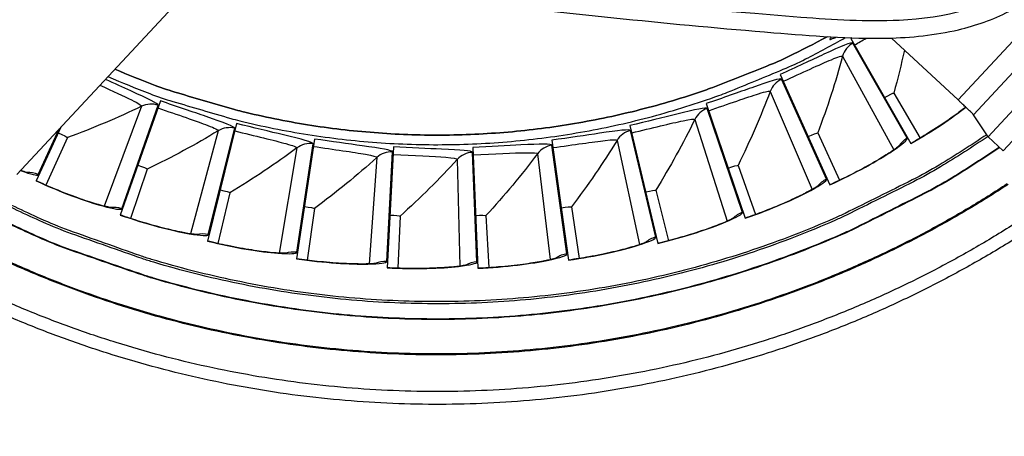
# Model space of a CAD drawing. Units: inches. Extents: x 114.9 to 181.8, y 16.5 to 57.5.
# Drawn here: x 126.9 to 129, y 27.1 to 28 of the extents above; entities that cross this region are included whole.
import ezdxf

# ---------------------------------------------------------------- set-up
doc = ezdxf.new("R2010")
doc.units = ezdxf.units.IN
doc.header["$MEASUREMENT"] = 0
doc.layers.add('Visible (ANSI)', color=7, linetype='Continuous')
doc.layers.add('Visible Narrow (ANSI)', color=7, linetype='Continuous')

msp = doc.modelspace()

# ---------------------------------------------------------------- linework, layer by layer
msp.add_circle((127.785, 29.5858), 3.7057)
at = {"layer": 'Visible (ANSI)', "color": 84}
for p, q in [((126.8751, 27.7117), (127.287, 28.1543)), ((129.2166, 28.0431), (128.9849, 27.7941)), ((128.7751, 28.0083), (128.9196, 27.8739)), ((129.2482, 28.0114), (129.0177, 27.7637))]:
    msp.add_line(p, q, dxfattribs=at)
at = {"layer": 'Visible (ANSI)'}
for p, q in [((128.6868, 28.0075), (128.817, 27.7792)), ((128.5331, 27.9292), (128.641, 27.6896)), ((128.78, 27.8889), (128.8372, 27.7911)), ((128.78, 27.8889), (128.8372, 27.7911)), ((127.1872, 27.872), (127.1, 27.6241)), ((128.3726, 27.866), (128.4573, 27.6172)), ((127.3525, 27.8226), (127.2892, 27.5675)), ((128.9849, 27.7941), (128.9531, 27.8417)), ((126.9708, 27.8145), (126.9171, 27.6983)), ((128.2069, 27.8183), (128.2676, 27.5625)), ((128.6146, 27.8023), (128.6623, 27.6996)), ((128.6146, 27.8023), (128.6623, 27.6996)), ((126.985, 27.7921), (126.9386, 27.6888)), ((126.985, 27.7921), (126.9386, 27.6888)), ((127.5216, 27.7891), (127.4829, 27.5291)), ((128.0374, 27.7865), (128.0735, 27.5262)), ((128.9849, 27.7941), (129.0177, 27.7637)), ((127.6932, 27.7718), (127.6794, 27.5094)), ((127.8657, 27.771), (127.8768, 27.5084)), ((127.1587, 27.7239), (127.1223, 27.6166)), ((127.1587, 27.7239), (127.1223, 27.6166)), ((128.4417, 27.7319), (128.4794, 27.6251)), ((128.4417, 27.7319), (128.4794, 27.6251)), ((127.3381, 27.6724), (127.3121, 27.5622)), ((127.3381, 27.6724), (127.3121, 27.5622)), ((128.263, 27.6782), (128.2904, 27.5683)), ((128.263, 27.6782), (128.2904, 27.5683)), ((127.5216, 27.6383), (127.5062, 27.5261)), ((127.5216, 27.6383), (127.5062, 27.5261)), ((128.0799, 27.6417), (128.0967, 27.5297)), ((128.0799, 27.6417), (128.0967, 27.5297)), ((127.7076, 27.6217), (127.7029, 27.5085)), ((127.7076, 27.6217), (127.7029, 27.5085)), ((127.8942, 27.6228), (127.9003, 27.5098)), ((127.8942, 27.6228), (127.9003, 27.5098))]:
    msp.add_line(p, q, dxfattribs=at)
at = {"layer": 'Visible (ANSI)', "flags": 128}
for points in [[(127.0732, 27.9246, 0.010459), (127.164, 27.8876, 0.019307), (127.2142, 27.8706, 0.001612), (127.3398, 27.8338, 0.010459), (127.3593, 27.8286, 0.010459), (127.433, 27.8121, 0.010459), (127.5073, 27.7988, 0.010459), (127.5822, 27.7886, 0.010459), (127.6573, 27.7815, 0.010459), (127.7328, 27.7776, 0.010459), (127.8083, 27.7769, 0.010459), (127.8838, 27.7793, 0.010459), (127.9591, 27.7848, 0.010459), (128.0341, 27.7935, 0.010459), (128.1087, 27.8054, 0.010459), (128.1827, 27.8203, 0.010459), (128.256, 27.8383, 0.010459), (128.3286, 27.8594, 0.010459), (128.4001, 27.8835, 0.010459), (128.419, 27.8907, 0.001612), (128.54, 27.9405, 0.019307), (128.5882, 27.9628, 0.010459), (128.6745, 28.0091)], [(128.6352, 28.0111, -0.0102), (128.5511, 27.968, -0.018865), (128.5043, 27.9474, -0.001536), (128.3866, 27.901, -0.0102), (128.3687, 27.8945, -0.0102), (128.2994, 27.8722, -0.0102), (128.2292, 27.8528, -0.0102), (128.1583, 27.8363, -0.0102), (128.0868, 27.8227, -0.0102), (128.0148, 27.812, -0.0102), (127.9424, 27.8042, -0.0102), (127.8697, 27.7994, -0.0102), (127.797, 27.7976, -0.0102), (127.7242, 27.7987, -0.0102), (127.6515, 27.8029, -0.0102), (127.579, 27.8099, -0.0102), (127.5069, 27.8199, -0.0102), (127.4353, 27.8329, -0.0102), (127.3642, 27.8488, -0.0102), (127.3458, 27.8537, -0.001536), (127.2244, 27.8891, -0.018865), (127.1759, 27.9054, -0.0102), (127.0883, 27.9407)], [(127.0883, 27.9407, 0.0102), (127.1759, 27.9054, 0.018865), (127.2244, 27.8891, 0.001536), (127.3458, 27.8537, 0.0102), (127.3642, 27.8488, 0.0102), (127.4353, 27.8329, 0.0102), (127.5069, 27.8199, 0.0102), (127.579, 27.8099, 0.0102), (127.6515, 27.8029, 0.0102), (127.7242, 27.7987, 0.0102), (127.797, 27.7976, 0.0102), (127.8697, 27.7994, 0.0102), (127.9424, 27.8042, 0.0102), (128.0148, 27.812, 0.0102), (128.0868, 27.8227, 0.0102), (128.1583, 27.8363, 0.0102), (128.2292, 27.8528, 0.0102), (128.2994, 27.8722, 0.0102), (128.3687, 27.8945, 0.0102), (128.3866, 27.901, 0.001536), (128.5043, 27.9474, 0.018865), (128.5511, 27.968, 0.0102), (128.6352, 28.0111)], [(128.9531, 27.8417, 0.003697), (128.9519, 27.843, 0.011564), (128.9516, 27.8434, 0.000371), (128.9484, 27.8466, 0.002908), (128.948, 27.847, 0.000698), (128.9444, 27.8504, 0.001313), (128.9425, 27.8522, 0.000618), (128.9387, 27.8559, 0.000811), (128.9357, 27.8588, 0.000538), (128.9356, 27.8588, 0.000006), (128.9278, 27.8661, 0.001121), (128.925, 27.8688, 0.000578), (128.9196, 27.8739)], [(128.982, 27.7985, -0.01104), (128.8785, 27.7325, -0.020295), (128.82, 27.7002, -0.001788), (128.674, 27.6277, -0.01104), (128.65, 27.6165, -0.01104), (128.5624, 27.5804, -0.01104), (128.4733, 27.5482, -0.01104), (128.3828, 27.52, -0.01104), (128.2912, 27.4957, -0.01104), (128.1986, 27.4756, -0.01104), (128.1052, 27.4595, -0.01104), (128.0112, 27.4476, -0.01104), (127.9168, 27.4399, -0.01104), (127.8221, 27.4363, -0.01104), (127.7273, 27.4369, -0.01104), (127.6327, 27.4417, -0.01104), (127.5383, 27.4507, -0.01104), (127.4445, 27.4638, -0.01104), (127.3513, 27.4811, -0.01104), (127.259, 27.5024, -0.01104), (127.1677, 27.5278, -0.01104), (127.1426, 27.536, -0.001788), (126.9889, 27.5906, -0.020295), (126.927, 27.6157, -0.01104), (126.8164, 27.6689)], [(129.0517, 27.6108, -0.010906), (128.9645, 27.5576, -0.010906), (128.8751, 27.5082, -0.010906), (128.7836, 27.4628, -0.010906), (128.6903, 27.4215, -0.010906), (128.5952, 27.3842, -0.010906), (128.4986, 27.3511, -0.010906), (128.4006, 27.3223, -0.010906), (128.3015, 27.2978, -0.010906), (128.2014, 27.2776, -0.010906), (128.1005, 27.2618, -0.010906), (127.999, 27.2504, -0.010906), (127.8971, 27.2434, -0.010906), (127.795, 27.2409, -0.010906), (127.6929, 27.2428, -0.010906), (127.591, 27.2492, -0.010906), (127.4895, 27.2601, -0.010906), (127.3885, 27.2753, -0.010906), (127.2883, 27.295, -0.010906), (127.189, 27.319, -0.010906), (127.0909, 27.3473, -0.010906), (126.9941, 27.3798, -0.010906), (126.8988, 27.4166, -0.010906), (126.8052, 27.4574, -0.010906)], [(129.0667, 27.5873, -0.010906), (128.9785, 27.5335, -0.010906), (128.888, 27.4836, -0.010906), (128.7955, 27.4376, -0.010906), (128.701, 27.3957, -0.010906), (128.6048, 27.358, -0.010906), (128.507, 27.3246, -0.010906), (128.4079, 27.2954, -0.010906), (128.3076, 27.2706, -0.010906), (128.2063, 27.2501, -0.010906), (128.1042, 27.2341, -0.010906), (128.0015, 27.2226, -0.010906), (127.8984, 27.2156, -0.010906), (127.7951, 27.213, -0.010906), (127.6918, 27.215, -0.010906), (127.5886, 27.2215, -0.010906), (127.4859, 27.2324, -0.010906), (127.3837, 27.2479, -0.010906), (127.2823, 27.2677, -0.010906), (127.1819, 27.292, -0.010906), (127.0826, 27.3207, -0.010906), (126.9846, 27.3536, -0.010906), (126.8882, 27.3908, -0.010906), (126.7935, 27.4321, -0.010906)]]:
    msp.add_lwpolyline(points, format="xyb", dxfattribs=at)
at = {"layer": 'Visible (ANSI)', "extrusion": (0, 0, -1)}
for major_axis, start_param, end_param in [((2.4882, 2.4615), 5.25537, 11.53681), ((2.4704, 2.4439), 5.25537, 11.53681), ((2.5237, 2.4966), 5.450208, 11.731648), ((2.506, 2.4791), 5.450208, 11.731648)]:
    msp.add_ellipse((127.7863, 29.5845), major_axis=major_axis, ratio=0.999964, start_param=start_param, end_param=end_param, dxfattribs=at)
at = {"layer": 'Visible (ANSI)', "color": 84}
msp.add_open_spline([(126.8372, 28.2022), (126.8902, 28.1971), (126.9432, 28.1918), (127.2865, 28.1561), (127.5761, 28.1196), (128.0834, 28.0609), (128.3012, 28.0375), (128.6013, 28.0133), (128.6835, 28.006), (128.8175, 28.0093), (128.8698, 28.0144), (128.9581, 28.0354), (128.9954, 28.0484), (129.0622, 28.0823), (129.0925, 28.1029), (129.1292, 28.1345), (129.1384, 28.1431), (129.1474, 28.152)], degree=3, knots=[11.66069, 11.66069, 11.66069, 11.66069, 12.032985, 12.032985, 14.073952, 14.073952, 15.604759, 15.604759, 16.179045, 16.179045, 16.542779, 16.542779, 16.814629, 16.814629, 17.066781, 17.066781, 17.155302, 17.155302, 17.155302, 17.155302], dxfattribs=at)
at = {"layer": 'Visible (ANSI)'}
for points in [[(128.6441, 28.0106), (128.643, 28.009), (128.6419, 28.0074), (128.6409, 28.0058)], [(128.78, 27.8889), (128.78, 27.8889), (128.78, 27.8889), (128.78, 27.8889)], [(128.6146, 27.8023), (128.6146, 27.8023), (128.6146, 27.8023), (128.6146, 27.8023)], [(126.985, 27.7921), (126.985, 27.7921), (126.985, 27.7921), (126.985, 27.7921)], [(127.1587, 27.7239), (127.1587, 27.7239), (127.1587, 27.7239), (127.1587, 27.7239)], [(128.4417, 27.7319), (128.4417, 27.7319), (128.4417, 27.7319), (128.4417, 27.7319)], [(127.3381, 27.6724), (127.3381, 27.6724), (127.3381, 27.6724), (127.3381, 27.6724)], [(128.263, 27.6782), (128.263, 27.6782), (128.263, 27.6782), (128.263, 27.6782)], [(127.5216, 27.6383), (127.5216, 27.6383), (127.5216, 27.6383), (127.5216, 27.6383)], [(128.0799, 27.6417), (128.0799, 27.6417), (128.0799, 27.6417), (128.0799, 27.6417)], [(127.7076, 27.6217), (127.7076, 27.6217), (127.7076, 27.6217), (127.7076, 27.6217)], [(127.8942, 27.6228), (127.8942, 27.6228), (127.8942, 27.6228), (127.8942, 27.6228)]]:
    msp.add_open_spline(points, degree=3, dxfattribs=at)
for points, knots in [([(128.9362, 27.8583), (128.935, 27.8574), (128.9338, 27.8565), (128.9234, 27.8483), (128.9122, 27.8401), (128.8865, 27.8222), (128.8713, 27.8122), (128.8431, 27.7945), (128.83, 27.7868), (128.8169, 27.7793)], [0.319842, 0.319842, 0.319842, 0.319842, 0.3367599, 0.3367599, 0.4647733, 0.4647733, 0.6041381, 0.6041381, 0.7135641, 0.7135641, 0.7135641, 0.7135641]), ([(128.7938, 27.7762), (128.7938, 27.7762), (128.7938, 27.7762), (128.7936, 27.776), (128.7928, 27.7753), (128.7897, 27.7728), (128.7869, 27.7706), (128.7781, 27.7643), (128.7713, 27.7597), (128.7535, 27.7483), (128.7416, 27.7412), (128.7143, 27.7258), (128.6982, 27.7173), (128.6684, 27.7024), (128.6547, 27.6959), (128.6409, 27.6897)], [0.1100795, 0.1100795, 0.1100795, 0.1100795, 0.1177783, 0.1177783, 0.1629089, 0.1629089, 0.2336102, 0.2336102, 0.3367599, 0.3367599, 0.4647733, 0.4647733, 0.6041381, 0.6041381, 0.7135641, 0.7135641, 0.7135641, 0.7135641]), ([(126.9013, 27.7155), (126.9013, 27.7155), (126.9012, 27.7155), (126.9009, 27.7155), (126.8999, 27.7158), (126.8961, 27.7168), (126.8926, 27.7179), (126.887, 27.7198), (126.8854, 27.7203), (126.8838, 27.7209)], [0.1100795, 0.1100795, 0.1100795, 0.1100795, 0.1177783, 0.1177783, 0.1629089, 0.1629089, 0.2336102, 0.2336102, 0.2587709, 0.2587709, 0.2587709, 0.2587709]), ([(127.0827, 27.6396), (127.0827, 27.6396), (127.0826, 27.6396), (127.0823, 27.6396), (127.0812, 27.6398), (127.0774, 27.6404), (127.0738, 27.6412), (127.0633, 27.6437), (127.0554, 27.6458), (127.0351, 27.6518), (127.022, 27.6561), (126.9925, 27.6667), (126.9755, 27.6732), (126.9448, 27.686), (126.9308, 27.6921), (126.9171, 27.6985)], [0.1100795, 0.1100795, 0.1100795, 0.1100795, 0.1177783, 0.1177783, 0.1629089, 0.1629089, 0.2336102, 0.2336102, 0.3367599, 0.3367599, 0.4647733, 0.4647733, 0.6041381, 0.6041381, 0.7135641, 0.7135641, 0.7135641, 0.7135641]), ([(128.6177, 27.6889), (128.6177, 27.6889), (128.6177, 27.6888), (128.6174, 27.6886), (128.6166, 27.688), (128.6133, 27.6858), (128.6102, 27.6839), (128.6009, 27.6785), (128.5937, 27.6745), (128.5749, 27.6649), (128.5624, 27.659), (128.5337, 27.6463), (128.5169, 27.6393), (128.4858, 27.6273), (128.4715, 27.6222), (128.4573, 27.6173)], [0.1100795, 0.1100795, 0.1100795, 0.1100795, 0.1177783, 0.1177783, 0.1629089, 0.1629089, 0.2336102, 0.2336102, 0.3367599, 0.3367599, 0.4647733, 0.4647733, 0.6041381, 0.6041381, 0.7135641, 0.7135641, 0.7135641, 0.7135641]), ([(127.2704, 27.5813), (127.2704, 27.5813), (127.2704, 27.5813), (127.2701, 27.5813), (127.269, 27.5813), (127.2651, 27.5816), (127.2615, 27.582), (127.2508, 27.5835), (127.2427, 27.5849), (127.222, 27.589), (127.2085, 27.592), (127.1781, 27.5997), (127.1606, 27.6046), (127.1288, 27.6144), (127.1143, 27.6192), (127.1001, 27.6242)], [0.1100795, 0.1100795, 0.1100795, 0.1100795, 0.1177783, 0.1177783, 0.1629089, 0.1629089, 0.2336102, 0.2336102, 0.3367599, 0.3367599, 0.4647733, 0.4647733, 0.6041381, 0.6041381, 0.7135641, 0.7135641, 0.7135641, 0.7135641]), ([(128.434, 27.6187), (128.434, 27.6187), (128.434, 27.6186), (128.4337, 27.6185), (128.4328, 27.6179), (128.4294, 27.616), (128.4261, 27.6144), (128.4163, 27.6099), (128.4088, 27.6067), (128.3891, 27.5989), (128.3761, 27.5942), (128.3464, 27.5842), (128.329, 27.5789), (128.2969, 27.5699), (128.2822, 27.5661), (128.2675, 27.5627)], [0.1100795, 0.1100795, 0.1100795, 0.1100795, 0.1177783, 0.1177783, 0.1629089, 0.1629089, 0.2336102, 0.2336102, 0.3367599, 0.3367599, 0.4647733, 0.4647733, 0.6041381, 0.6041381, 0.7135641, 0.7135641, 0.7135641, 0.7135641]), ([(127.4629, 27.5411), (127.4629, 27.5411), (127.4629, 27.5411), (127.4625, 27.5411), (127.4615, 27.541), (127.4576, 27.5409), (127.4539, 27.541), (127.4432, 27.5414), (127.435, 27.542), (127.4139, 27.5441), (127.4002, 27.5459), (127.3692, 27.5507), (127.3513, 27.5539), (127.3187, 27.5606), (127.3039, 27.564), (127.2892, 27.5676)], [0.1100795, 0.1100795, 0.1100795, 0.1100795, 0.1177783, 0.1177783, 0.1629089, 0.1629089, 0.2336102, 0.2336102, 0.3367599, 0.3367599, 0.4647733, 0.4647733, 0.6041381, 0.6041381, 0.7135641, 0.7135641, 0.7135641, 0.7135641]), ([(128.2445, 27.5662), (128.2445, 27.5662), (128.2445, 27.5662), (128.2442, 27.566), (128.2433, 27.5656), (128.2396, 27.5641), (128.2363, 27.5627), (128.2261, 27.5592), (128.2182, 27.5567), (128.1979, 27.5508), (128.1846, 27.5473), (128.154, 27.5403), (128.1362, 27.5366), (128.1034, 27.5307), (128.0884, 27.5284), (128.0735, 27.5263)], [0.1100795, 0.1100795, 0.1100795, 0.1100795, 0.1177783, 0.1177783, 0.1629089, 0.1629089, 0.2336102, 0.2336102, 0.3367599, 0.3367599, 0.4647733, 0.4647733, 0.6041381, 0.6041381, 0.7135641, 0.7135641, 0.7135641, 0.7135641]), ([(127.6583, 27.5194), (127.6583, 27.5194), (127.6583, 27.5194), (127.658, 27.5193), (127.6569, 27.5192), (127.653, 27.5187), (127.6494, 27.5184), (127.6386, 27.5179), (127.6304, 27.5177), (127.6093, 27.5178), (127.5955, 27.5182), (127.5641, 27.52), (127.546, 27.5215), (127.5129, 27.5251), (127.4979, 27.5271), (127.4829, 27.5293)], [0.1100795, 0.1100795, 0.1100795, 0.1100795, 0.1177783, 0.1177783, 0.1629089, 0.1629089, 0.2336102, 0.2336102, 0.3367599, 0.3367599, 0.4647733, 0.4647733, 0.6041381, 0.6041381, 0.7135641, 0.7135641, 0.7135641, 0.7135641]), ([(128.0509, 27.532), (128.0509, 27.532), (128.0509, 27.532), (128.0506, 27.5319), (128.0496, 27.5315), (128.0458, 27.5303), (128.0424, 27.5293), (128.0319, 27.5268), (128.0238, 27.525), (128.0031, 27.5211), (127.9894, 27.5189), (127.9583, 27.5148), (127.9403, 27.5128), (127.9071, 27.5101), (127.8919, 27.5092), (127.8768, 27.5085)], [0.1100795, 0.1100795, 0.1100795, 0.1100795, 0.1177783, 0.1177783, 0.1629089, 0.1629089, 0.2336102, 0.2336102, 0.3367599, 0.3367599, 0.4647733, 0.4647733, 0.6041381, 0.6041381, 0.7135641, 0.7135641, 0.7135641, 0.7135641]), ([(127.8549, 27.5164), (127.8549, 27.5164), (127.8549, 27.5163), (127.8546, 27.5163), (127.8535, 27.516), (127.8497, 27.5152), (127.8461, 27.5145), (127.8355, 27.5129), (127.8273, 27.512), (127.8063, 27.5101), (127.7925, 27.5092), (127.7611, 27.508), (127.743, 27.5078), (127.7096, 27.5082), (127.6945, 27.5087), (127.6794, 27.5095)], [0.1100795, 0.1100795, 0.1100795, 0.1100795, 0.1177783, 0.1177783, 0.1629089, 0.1629089, 0.2336102, 0.2336102, 0.3367599, 0.3367599, 0.4647733, 0.4647733, 0.6041381, 0.6041381, 0.7135641, 0.7135641, 0.7135641, 0.7135641])]:
    msp.add_open_spline(points, degree=3, knots=knots, dxfattribs=at)
at = {"layer": 'Visible Narrow (ANSI)', "color": 84}
for p, q in [((129.1569, 28.129), (128.9196, 27.8739)), ((128.9531, 27.8417), (129.1771, 28.0825)), ((126.885, 27.7223), (126.8843, 27.7207))]:
    msp.add_line(p, q, dxfattribs=at)
at = {"layer": 'Visible Narrow (ANSI)'}
for p, q in [((128.8087, 27.7906), (128.6909, 27.9974)), ((128.6688, 27.9687), (128.7797, 27.7654)), ((128.6338, 27.7017), (128.5363, 27.9188)), ((128.5115, 27.8924), (128.6026, 27.6795)), ((127.1462, 27.8602), (127.0652, 27.6432)), ((127.1032, 27.6378), (127.1823, 27.8622)), ((128.4513, 27.6299), (128.3748, 27.8553)), ((128.3477, 27.8314), (128.4181, 27.6107)), ((126.9216, 27.7117), (126.9676, 27.8111)), ((127.3127, 27.807), (127.2528, 27.5833)), ((127.2911, 27.5815), (127.3485, 27.8124)), ((128.2628, 27.5758), (128.2081, 27.8074)), ((127.4834, 27.5432), (127.5187, 27.7786)), ((128.1788, 27.7862), (128.2279, 27.5599)), ((127.4836, 27.7698), (127.4451, 27.5414)), ((127.6786, 27.5235), (127.6913, 27.7611)), ((127.8747, 27.5223), (127.8647, 27.7601)), ((128.0063, 27.7572), (128.0338, 27.5273)), ((128.07, 27.5398), (128.0375, 27.7756)), ((127.6572, 27.749), (127.6406, 27.518)), ((127.8319, 27.7448), (127.8374, 27.5133))]:
    msp.add_line(p, q, dxfattribs=at)
at = {"layer": 'Visible Narrow (ANSI)', "flags": 128}
for points in [[(128.9846, 27.7946, -0.011002), (128.8812, 27.7287, -0.020231), (128.8228, 27.6964, -0.001776), (128.6769, 27.6239, -0.011002), (128.6531, 27.6128, -0.011002), (128.5656, 27.5767, -0.011002), (128.4766, 27.5444, -0.011002), (128.3863, 27.5161, -0.011002), (128.2948, 27.4918, -0.011002), (128.2024, 27.4716, -0.011002), (128.1091, 27.4554, -0.011002), (128.0153, 27.4434, -0.011002), (127.9209, 27.4355, -0.011002), (127.8264, 27.4317, -0.011002), (127.7317, 27.4322, -0.011002), (127.6372, 27.4367, -0.011002), (127.543, 27.4455, -0.011002), (127.4492, 27.4584, -0.011002), (127.3561, 27.4753, -0.011002), (127.2638, 27.4964, -0.011002), (127.1726, 27.5215, -0.011002), (127.1476, 27.5296, -0.001776), (126.9938, 27.5836, -0.020231), (126.9319, 27.6085, -0.011002), (126.8212, 27.6612)], [(129.0102, 27.7706, -0.010975), (128.9057, 27.7034, -0.020185), (128.8467, 27.6705, -0.001768), (128.699, 27.5964, -0.010975), (128.6749, 27.585, -0.010975), (128.5864, 27.5481, -0.010975), (128.4964, 27.515, -0.010975), (128.405, 27.4859, -0.010975), (128.3124, 27.4609, -0.010975), (128.2188, 27.44, -0.010975), (128.1244, 27.4232, -0.010975), (128.0293, 27.4105, -0.010975), (127.9338, 27.402, -0.010975), (127.838, 27.3978, -0.010975), (127.7421, 27.3977, -0.010975), (127.6462, 27.4018, -0.010975), (127.5507, 27.4102, -0.010975), (127.4556, 27.4227, -0.010975), (127.3612, 27.4394, -0.010975), (127.2675, 27.4602, -0.010975), (127.1749, 27.4852, -0.010975), (127.1496, 27.4932, -0.001768), (126.9934, 27.547, -0.020185), (126.9305, 27.5719, -0.010975), (126.818, 27.6246)], [(129.0094, 27.7713, -0.010974), (128.9049, 27.7042, -0.020182), (128.8459, 27.6713, -0.001767), (128.6984, 27.5973, -0.010974), (128.6743, 27.5859, -0.010974), (128.5859, 27.549, -0.010974), (128.4959, 27.516, -0.010974), (128.4046, 27.4869, -0.010974), (128.3121, 27.4619, -0.010974), (128.2185, 27.441, -0.010974), (128.1242, 27.4242, -0.010974), (128.0291, 27.4115, -0.010974), (127.9337, 27.4031, -0.010974), (127.8379, 27.3988, -0.010974), (127.7421, 27.3988, -0.010974), (127.6463, 27.4029, -0.010974), (127.5508, 27.4112, -0.010974), (127.4558, 27.4238, -0.010974), (127.3614, 27.4405, -0.010974), (127.2678, 27.4613, -0.010974), (127.1753, 27.4862, -0.010974), (127.1499, 27.4942, -0.001767), (126.9939, 27.548, -0.020182), (126.9311, 27.5728, -0.010974), (126.8186, 27.6255)], [(129.028, 27.6903, -0.01102), (128.9435, 27.6375, -0.01102), (128.8567, 27.5885, -0.01102), (128.7678, 27.5434, -0.01102), (128.677, 27.5022, -0.01102), (128.5845, 27.4651, -0.01102), (128.4904, 27.4321, -0.01102), (128.395, 27.4033, -0.01102), (128.2984, 27.3787, -0.01102), (128.2008, 27.3583, -0.01102), (128.1024, 27.3423, -0.01102), (128.0035, 27.3307, -0.01102), (127.904, 27.3234, -0.01102), (127.8044, 27.3205, -0.01102), (127.7047, 27.322, -0.01102), (127.6052, 27.3279, -0.01102), (127.5061, 27.3382, -0.01102), (127.4075, 27.3528, -0.01102), (127.3096, 27.3717, -0.01102), (127.2127, 27.395, -0.01102), (127.1169, 27.4225, -0.01102), (127.0224, 27.4542, -0.01102), (126.9293, 27.49, -0.01102), (126.838, 27.5299, -0.01102)], [(129.0265, 27.6917, -0.011019), (128.942, 27.639, -0.011019), (128.8553, 27.59, -0.011019), (128.7665, 27.545, -0.011019), (128.6758, 27.5039, -0.011019), (128.5834, 27.4668, -0.011019), (128.4894, 27.4338, -0.011019), (128.394, 27.405, -0.011019), (128.2975, 27.3805, -0.011019), (128.2, 27.3602, -0.011019), (128.1017, 27.3442, -0.011019), (128.0028, 27.3326, -0.011019), (127.9035, 27.3254, -0.011019), (127.8039, 27.3225, -0.011019), (127.7044, 27.324, -0.011019), (127.605, 27.3299, -0.011019), (127.5059, 27.3402, -0.011019), (127.4074, 27.3548, -0.011019), (127.3096, 27.3738, -0.011019), (127.2128, 27.397, -0.011019), (127.1171, 27.4245, -0.011019), (127.0227, 27.4562, -0.011019), (126.9297, 27.492, -0.011019), (126.8385, 27.5319, -0.011019)]]:
    msp.add_lwpolyline(points, format="xyb", dxfattribs=at)
at = {"layer": 'Visible Narrow (ANSI)', "color": 84}
msp.add_open_spline([(126.9902, 28.2257), (127.5351, 28.1692), (128.0449, 28.0946), (128.5777, 28.0539), (128.6487, 28.0485), (128.7202, 28.0437), (128.7919, 28.0474), (128.8906, 28.0525), (128.9858, 28.0734), (129.0663, 28.1326), (129.0888, 28.1491), (129.1106, 28.169), (129.1311, 28.1911)], degree=3, knots=[11.533722, 11.533722, 11.533722, 11.533722, 15.276724, 15.276724, 15.276724, 15.775554, 15.775554, 15.775554, 16.462349, 16.462349, 16.462349, 16.653583, 16.653583, 16.653583, 16.653583], dxfattribs=at)
at = {"layer": 'Visible Narrow (ANSI)'}
for points, knots in [([(128.6909, 27.9974), (128.6893, 28.0003), (128.6658, 27.9903), (128.6282, 27.9729), (128.6012, 27.9605), (128.5673, 27.9447), (128.5331, 27.9292)], [-3.141593, -3.141593, -3.141593, -3.141593, -2.228477, -2.228477, -2.228477, -1.570796, -1.570796, -1.570796, -1.570796]), ([(128.6409, 28.0058), (128.6406, 28.0054), (128.6407, 28.0052), (128.6412, 28.0051), (128.6418, 28.0052), (128.6437, 28.0057), (128.6456, 28.0063), (128.651, 28.0087), (128.6524, 28.0093), (128.6539, 28.0101)], [0.0746734, 0.0746734, 0.0746734, 0.0746734, 0.1012062, 0.1012062, 0.129005, 0.129005, 0.1657219, 0.1657219, 0.1771594, 0.1771594, 0.1771594, 0.1771594]), ([(128.6409, 28.0058), (128.6406, 28.0054), (128.6407, 28.0052), (128.6412, 28.0051), (128.6418, 28.0052), (128.6437, 28.0057), (128.6456, 28.0063), (128.651, 28.0087), (128.6524, 28.0093), (128.6539, 28.0101)], [0.0746734, 0.0746734, 0.0746734, 0.0746734, 0.1012062, 0.1012062, 0.129005, 0.129005, 0.1657219, 0.1657219, 0.1771594, 0.1771594, 0.1771594, 0.1771594]), ([(128.5397, 27.9144), (128.5805, 27.9328), (128.6206, 27.9514), (128.6443, 27.9613), (128.6593, 27.9676), (128.6679, 27.9703), (128.6688, 27.9687)], [1.570796, 1.570796, 1.570796, 1.570796, 2.533811, 2.533811, 2.533811, 3.141593, 3.141593, 3.141593, 3.141593]), ([(127.1823, 27.8622), (127.1834, 27.8654), (127.1605, 27.8766), (127.1228, 27.8936), (127.1064, 27.901), (127.0875, 27.9095), (127.0676, 27.9185)], [-3.141593, -3.141593, -3.141593, -3.141593, -2.228477, -2.228477, -2.228477, -1.831622, -1.831622, -1.831622, -1.831622]), ([(128.5363, 27.9188), (128.5349, 27.9218), (128.5105, 27.9141), (128.4715, 27.9004), (128.4434, 27.8906), (128.4082, 27.8781), (128.3726, 27.866)], [-3.141593, -3.141593, -3.141593, -3.141593, -2.228477, -2.228477, -2.228477, -1.570796, -1.570796, -1.570796, -1.570796]), ([(127.0558, 27.906), (127.0834, 27.8933), (127.1083, 27.8819), (127.1246, 27.8738), (127.1391, 27.8666), (127.1468, 27.8619), (127.1462, 27.8602)], [1.85272, 1.85272, 1.85272, 1.85272, 2.533811, 2.533811, 2.533811, 3.141593, 3.141593, 3.141593, 3.141593]), ([(128.3779, 27.8506), (128.4202, 27.865), (128.4619, 27.8798), (128.4864, 27.8874), (128.5019, 27.8922), (128.5108, 27.8941), (128.5115, 27.8924)], [1.570796, 1.570796, 1.570796, 1.570796, 2.533811, 2.533811, 2.533811, 3.141593, 3.141593, 3.141593, 3.141593]), ([(127.3485, 27.8124), (127.3493, 27.8156), (127.3254, 27.8246), (127.2862, 27.838), (127.2581, 27.8476), (127.2226, 27.8595), (127.1872, 27.872)], [-3.141593, -3.141593, -3.141593, -3.141593, -2.228477, -2.228477, -2.228477, -1.570796, -1.570796, -1.570796, -1.570796]), ([(127.1818, 27.8567), (127.2241, 27.8418), (127.2659, 27.8277), (127.2899, 27.8185), (127.3051, 27.8127), (127.3132, 27.8087), (127.3127, 27.807)], [1.570796, 1.570796, 1.570796, 1.570796, 2.533811, 2.533811, 2.533811, 3.141593, 3.141593, 3.141593, 3.141593]), ([(128.3748, 27.8553), (128.3738, 27.8584), (128.3488, 27.8531), (128.3086, 27.8432), (128.2797, 27.836), (128.2434, 27.8269), (128.2069, 27.8183)], [-3.141593, -3.141593, -3.141593, -3.141593, -2.228477, -2.228477, -2.228477, -1.570796, -1.570796, -1.570796, -1.570796]), ([(127.5187, 27.7786), (127.5192, 27.7819), (127.4945, 27.7886), (127.4543, 27.7981), (127.4253, 27.805), (127.3889, 27.8136), (127.3525, 27.8226)], [-3.141593, -3.141593, -3.141593, -3.141593, -2.228477, -2.228477, -2.228477, -1.570796, -1.570796, -1.570796, -1.570796]), ([(128.2107, 27.8024), (128.2542, 27.8128), (128.2971, 27.8235), (128.3222, 27.8287), (128.3381, 27.832), (128.3471, 27.8331), (128.3477, 27.8314)], [1.570796, 1.570796, 1.570796, 1.570796, 2.533811, 2.533811, 2.533811, 3.141593, 3.141593, 3.141593, 3.141593]), ([(127.3485, 27.8068), (127.392, 27.7961), (127.435, 27.7859), (127.4598, 27.7791), (127.4754, 27.7747), (127.4839, 27.7715), (127.4836, 27.7698)], [1.570796, 1.570796, 1.570796, 1.570796, 2.533811, 2.533811, 2.533811, 3.141593, 3.141593, 3.141593, 3.141593]), ([(128.2081, 27.8074), (128.2073, 27.8106), (128.1819, 27.8077), (128.141, 27.8016), (128.1116, 27.7973), (128.0746, 27.7916), (128.0374, 27.7865)], [-3.141593, -3.141593, -3.141593, -3.141593, -2.228477, -2.228477, -2.228477, -1.570796, -1.570796, -1.570796, -1.570796]), ([(127.6913, 27.7611), (127.6914, 27.7644), (127.6663, 27.7687), (127.6253, 27.7744), (127.5958, 27.7786), (127.5587, 27.7836), (127.5216, 27.7891)], [-3.141593, -3.141593, -3.141593, -3.141593, -2.228477, -2.228477, -2.228477, -1.570796, -1.570796, -1.570796, -1.570796]), ([(128.0375, 27.7756), (128.0371, 27.7789), (128.0115, 27.7783), (127.9702, 27.7762), (127.9405, 27.7747), (127.9031, 27.7726), (127.8657, 27.771)], [-3.141593, -3.141593, -3.141593, -3.141593, -2.228477, -2.228477, -2.228477, -1.570796, -1.570796, -1.570796, -1.570796]), ([(128.0396, 27.7704), (128.084, 27.7765), (128.1277, 27.7831), (128.1532, 27.7859), (128.1693, 27.7877), (128.1784, 27.7879), (128.1788, 27.7862)], [1.570796, 1.570796, 1.570796, 1.570796, 2.533811, 2.533811, 2.533811, 3.141593, 3.141593, 3.141593, 3.141593]), ([(128.641, 27.6896), (128.6954, 27.7141), (128.7469, 27.743), (128.7773, 27.7633), (128.7991, 27.778), (128.8102, 27.7879), (128.8087, 27.7906)], [-3.141593, -3.141593, -3.141593, -3.141593, -2.228477, -2.228477, -2.228477, -1.570796, -1.570796, -1.570796, -1.570796]), ([(127.5192, 27.773), (127.5635, 27.7664), (127.6073, 27.7605), (127.6326, 27.756), (127.6486, 27.7531), (127.6573, 27.7508), (127.6572, 27.749)], [1.570796, 1.570796, 1.570796, 1.570796, 2.533811, 2.533811, 2.533811, 3.141593, 3.141593, 3.141593, 3.141593]), ([(127.8647, 27.7601), (127.8646, 27.7634), (127.8391, 27.7653), (127.7978, 27.7671), (127.7681, 27.7684), (127.7307, 27.7699), (127.6932, 27.7718)], [-3.141593, -3.141593, -3.141593, -3.141593, -2.228477, -2.228477, -2.228477, -1.570796, -1.570796, -1.570796, -1.570796]), ([(127.8664, 27.7547), (127.9111, 27.7566), (127.9552, 27.7591), (127.9809, 27.7594), (127.9971, 27.7597), (128.0061, 27.759), (128.0063, 27.7572)], [1.570796, 1.570796, 1.570796, 1.570796, 2.533811, 2.533811, 2.533811, 3.141593, 3.141593, 3.141593, 3.141593]), ([(127.6924, 27.7556), (127.737, 27.7533), (127.7812, 27.7515), (127.8068, 27.7494), (127.823, 27.7481), (127.8319, 27.7466), (127.8319, 27.7448)], [1.570796, 1.570796, 1.570796, 1.570796, 2.533811, 2.533811, 2.533811, 3.141593, 3.141593, 3.141593, 3.141593]), ([(126.9171, 27.6983), (126.9712, 27.6733), (127.0268, 27.6533), (127.0621, 27.6437), (127.0874, 27.6368), (127.1022, 27.6349), (127.1032, 27.6378)], [-3.141593, -3.141593, -3.141593, -3.141593, -2.228477, -2.228477, -2.228477, -1.570796, -1.570796, -1.570796, -1.570796]), ([(128.4573, 27.6172), (128.5138, 27.6364), (128.5678, 27.6602), (128.6, 27.6776), (128.6231, 27.6901), (128.6351, 27.699), (128.6338, 27.7017)], [-3.141593, -3.141593, -3.141593, -3.141593, -2.228477, -2.228477, -2.228477, -1.570796, -1.570796, -1.570796, -1.570796]), ([(128.2676, 27.5625), (128.3256, 27.5763), (128.3816, 27.5949), (128.4153, 27.6091), (128.4395, 27.6194), (128.4523, 27.627), (128.4513, 27.6299)], [-3.141593, -3.141593, -3.141593, -3.141593, -2.228477, -2.228477, -2.228477, -1.570796, -1.570796, -1.570796, -1.570796]), ([(127.1, 27.6241), (127.1563, 27.6043), (127.2135, 27.5896), (127.2496, 27.5834), (127.2754, 27.5789), (127.2903, 27.5785), (127.2911, 27.5815)], [-3.141593, -3.141593, -3.141593, -3.141593, -2.228477, -2.228477, -2.228477, -1.570796, -1.570796, -1.570796, -1.570796]), ([(127.2892, 27.5675), (127.3471, 27.5531), (127.4054, 27.544), (127.4419, 27.5412), (127.4681, 27.5392), (127.483, 27.5402), (127.4834, 27.5432)], [-3.141593, -3.141593, -3.141593, -3.141593, -2.228477, -2.228477, -2.228477, -1.570796, -1.570796, -1.570796, -1.570796]), ([(128.0735, 27.5262), (128.1326, 27.5343), (128.1901, 27.5475), (128.225, 27.5585), (128.2501, 27.5664), (128.2635, 27.5728), (128.2628, 27.5758)], [-3.141593, -3.141593, -3.141593, -3.141593, -2.228477, -2.228477, -2.228477, -1.570796, -1.570796, -1.570796, -1.570796]), ([(127.4829, 27.5291), (127.5419, 27.5204), (127.6008, 27.5168), (127.6374, 27.5175), (127.6637, 27.518), (127.6784, 27.5204), (127.6786, 27.5235)], [-3.141593, -3.141593, -3.141593, -3.141593, -2.228477, -2.228477, -2.228477, -1.570796, -1.570796, -1.570796, -1.570796]), ([(127.6794, 27.5094), (127.7389, 27.5062), (127.798, 27.5083), (127.8343, 27.5125), (127.8604, 27.5155), (127.8748, 27.5193), (127.8747, 27.5223)], [-3.141593, -3.141593, -3.141593, -3.141593, -2.228477, -2.228477, -2.228477, -1.570796, -1.570796, -1.570796, -1.570796]), ([(127.8768, 27.5084), (127.9364, 27.5109), (127.995, 27.5186), (128.0307, 27.5262), (128.0564, 27.5317), (128.0704, 27.5368), (128.07, 27.5398)], [-3.141593, -3.141593, -3.141593, -3.141593, -2.228477, -2.228477, -2.228477, -1.570796, -1.570796, -1.570796, -1.570796])]:
    msp.add_open_spline(points, degree=3, knots=knots, dxfattribs=at)
for points in [[(128.6909, 27.9974), (128.6802, 27.9913), (128.672, 27.9807), (128.6688, 27.9687)], [(128.6886, 28.0085), (128.688, 28.0082), (128.6874, 28.0078), (128.6868, 28.0075)], [(128.6948, 27.9934), (128.7033, 27.9982), (128.7117, 28.003), (128.7199, 28.0077)], [(128.803, 27.9823), (128.7962, 27.9513), (128.7886, 27.9201), (128.78, 27.8889)], [(128.6688, 27.9687), (128.6537, 27.9133), (128.6357, 27.8578), (128.6146, 27.8023)], [(128.5363, 27.9188), (128.525, 27.9137), (128.5159, 27.904), (128.5115, 27.8924)], [(128.5115, 27.8924), (128.4912, 27.8387), (128.468, 27.7851), (128.4417, 27.7319)], [(128.76, 27.879), (128.7701, 27.8847), (128.7796, 27.8895), (128.78, 27.8889)], [(128.76, 27.879), (128.7701, 27.8847), (128.7796, 27.8895), (128.78, 27.8889)], [(127.1823, 27.8622), (127.1707, 27.8663), (127.1574, 27.8656), (127.1462, 27.8602)], [(127.1462, 27.8602), (127.0945, 27.8353), (127.0407, 27.8125), (126.985, 27.7921)], [(128.3748, 27.8553), (128.3631, 27.8513), (128.3531, 27.8425), (128.3477, 27.8314)], [(128.817, 27.7792), (128.8635, 27.8057), (128.9074, 27.8355), (128.9364, 27.8581)], [(128.3477, 27.8314), (128.3224, 27.7798), (128.2941, 27.7287), (128.263, 27.6782)], [(126.9653, 27.8026), (126.9759, 27.7977), (126.9853, 27.7928), (126.985, 27.7921)], [(126.9653, 27.8026), (126.9759, 27.7977), (126.9853, 27.7928), (126.985, 27.7921)], [(127.3127, 27.807), (127.2636, 27.7772), (127.2122, 27.7495), (127.1587, 27.7239)], [(127.3485, 27.8124), (127.3365, 27.8154), (127.3234, 27.8134), (127.3127, 27.807)], [(128.2081, 27.8074), (128.1961, 27.8046), (128.1853, 27.7968), (128.1788, 27.7862)], [(128.5938, 27.7944), (128.6044, 27.7991), (128.6143, 27.803), (128.6146, 27.8023)], [(128.5938, 27.7944), (128.6044, 27.7991), (128.6143, 27.803), (128.6146, 27.8023)], [(127.5187, 27.7786), (127.5065, 27.7804), (127.4935, 27.7772), (127.4836, 27.7698)], [(128.1788, 27.7862), (128.1487, 27.7372), (128.1157, 27.689), (128.0799, 27.6417)], [(128.8087, 27.7906), (128.8013, 27.7864), (128.7951, 27.7804), (128.7905, 27.7733)], [(127.4836, 27.7698), (127.4375, 27.7355), (127.389, 27.703), (127.3381, 27.6724)], [(127.6913, 27.7611), (127.6789, 27.7618), (127.6664, 27.7573), (127.6572, 27.749)], [(127.8647, 27.7601), (127.8524, 27.7596), (127.8403, 27.754), (127.8319, 27.7448)], [(128.0063, 27.7572), (127.9718, 27.7114), (127.9344, 27.6665), (127.8942, 27.6228)], [(128.0375, 27.7756), (128.0253, 27.7739), (128.0138, 27.7671), (128.0063, 27.7572)], [(127.6572, 27.749), (127.6145, 27.7105), (127.5693, 27.6735), (127.5216, 27.6383)], [(127.8319, 27.7448), (127.7932, 27.7024), (127.7517, 27.6613), (127.7076, 27.6217)], [(126.8835, 27.7206), (126.9066, 27.712), (126.9203, 27.709), (126.9216, 27.7117)], [(126.9216, 27.7117), (126.9139, 27.7153), (126.9054, 27.7169), (126.8969, 27.7165)], [(127.1382, 27.7324), (127.1491, 27.7286), (127.1589, 27.7246), (127.1587, 27.7239)], [(127.1382, 27.7324), (127.1491, 27.7286), (127.1589, 27.7246), (127.1587, 27.7239)], [(128.4203, 27.7259), (128.4313, 27.7297), (128.4415, 27.7326), (128.4417, 27.7319)], [(128.4203, 27.7259), (128.4313, 27.7297), (128.4415, 27.7326), (128.4417, 27.7319)], [(128.6338, 27.7017), (128.6261, 27.6983), (128.6193, 27.6929), (128.614, 27.6863)], [(127.3169, 27.679), (127.3282, 27.6762), (127.3383, 27.6731), (127.3381, 27.6724)], [(127.3169, 27.679), (127.3282, 27.6762), (127.3383, 27.6731), (127.3381, 27.6724)], [(128.2411, 27.6743), (128.2524, 27.677), (128.2628, 27.6789), (128.263, 27.6782)], [(128.2411, 27.6743), (128.2524, 27.677), (128.2628, 27.6789), (128.263, 27.6782)], [(127.1032, 27.6378), (127.0953, 27.6406), (127.0866, 27.6414), (127.0782, 27.6402)], [(127.4998, 27.6428), (127.5113, 27.6411), (127.5217, 27.639), (127.5216, 27.6383)], [(127.4998, 27.6428), (127.5113, 27.6411), (127.5217, 27.639), (127.5216, 27.6383)], [(128.0577, 27.64), (128.0692, 27.6416), (128.0798, 27.6425), (128.0799, 27.6417)], [(128.0577, 27.64), (128.0692, 27.6416), (128.0798, 27.6425), (128.0799, 27.6417)], [(128.4513, 27.6299), (128.4433, 27.6272), (128.436, 27.6225), (128.4302, 27.6164)], [(127.6854, 27.6241), (127.697, 27.6235), (127.7076, 27.6224), (127.7076, 27.6217)], [(127.6854, 27.6241), (127.697, 27.6235), (127.7076, 27.6224), (127.7076, 27.6217)], [(127.8719, 27.6232), (127.8836, 27.6237), (127.8942, 27.6236), (127.8942, 27.6228)], [(127.8719, 27.6232), (127.8836, 27.6237), (127.8942, 27.6236), (127.8942, 27.6228)], [(127.2911, 27.5815), (127.2829, 27.5835), (127.2742, 27.5835), (127.266, 27.5815)], [(128.2628, 27.5758), (128.2546, 27.5739), (128.2469, 27.5699), (128.2405, 27.5644)], [(127.4834, 27.5432), (127.4751, 27.5445), (127.4665, 27.5436), (127.4584, 27.5409)], [(127.6786, 27.5235), (127.6701, 27.5239), (127.6616, 27.5222), (127.6539, 27.5188)], [(127.8747, 27.5223), (127.8663, 27.522), (127.8579, 27.5195), (127.8506, 27.5153)], [(128.07, 27.5398), (128.0617, 27.5387), (128.0536, 27.5354), (128.0467, 27.5306)]]:
    msp.add_open_spline(points, degree=3, dxfattribs=at)

doc.saveas('drawing.dxf')
